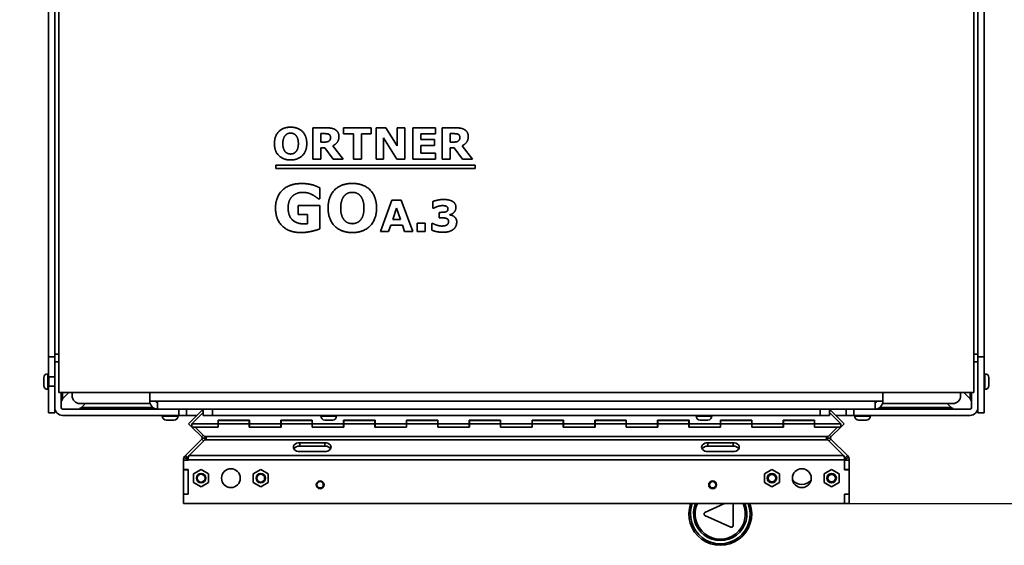
# Model space of a CAD drawing. Units: millimetres. Extents: x 400 to 5840, y 100 to 4100.
# Drawn here: x 954 to 1582, y 1304 to 1639 of the extents above; entities that cross this region are included whole.
import ezdxf

# ---------------------------------------------------------------- set-up
doc = ezdxf.new("R2010")
doc.units = ezdxf.units.MM
doc.header["$LTSCALE"] = 20
for name, color, linetype, lineweight in [('Bemaßungen(DIN)', 7, 'Continuous', 25), ('Sichtbare Kanten(DIN)', 7, 'Continuous', 35), ('Sichtbare tangentiale Kanten(DIN)', 7, 'Continuous', 35)]:
    doc.layers.add(name, color=color, linetype=linetype, lineweight=lineweight)
doc.styles.add('Aktuell-BSI', font='arial.ttf')
doc.dimstyles.new('STANDARD-DIN-Ortner', dxfattribs={"dimscale": 20, "dimtxt": 2.5, "dimasz": 2.5, "dimexe": 3.175, "dimexo": 0, "dimgap": 0.8, "dimtad": 1, "dimdec": 1, "dimrnd": 1e-08, "dimtxsty": 'Aktuell-BSI', "dimcen": 0.09, "dimdle": 10, "dimclrd": 7, "dimclre": 7, "dimclrt": 7, "dimadec": 0, "dimazin": 2, "dimtfac": 4, "dimtmove": 0, "dimatfit": 3, "dimfxl": 1, "dimtolj": 1, "dimtzin": 0, "dimlwd": 25, "dimlwe": 25, "dimarcsym": 0})

# ---------------------------------------------------------------- blocks, each defined once
blk = doc.blocks.new('*D9')
at = {"layer": 'Bemaßungen(DIN)', "color": 7, "linetype": 'Continuous', "lineweight": 25, "transparency": 16777216}
for p, q in [((1562.33, 2019.69), (1935.28, 2019.69)), ((1871.78, 1969.69), (1871.78, 1380.94)), ((1479.83, 1330.94), (1935.28, 1330.94))]:
    blk.add_line(p, q, dxfattribs=at)
at = {"layer": 'Bemaßungen(DIN)', "color": 7, "linetype": 'Continuous', "transparency": 16777216}
for points in [[(1863.45, 1969.69), (1880.12, 1969.69), (1871.78, 2019.69)], [(1863.45, 1380.94), (1880.12, 1380.94), (1871.78, 1330.94)]]:
    blk.add_solid(points, dxfattribs=at)
at = {"layer": 'Defpoints', "color": 0, "linetype": 'Continuous', "transparency": 16777216}
for p in [(1562.33, 2019.69), (1479.83, 1330.94), (1871.78, 1330.94)]:
    blk.add_point(p, dxfattribs=at)
at = {"layer": 'Bemaßungen(DIN)', "color": 7, "linetype": 'Continuous', "lineweight": 25, "transparency": 16777216, "insert": (1804.73, 1619.89), "char_height": 50, "attachment_point": 1, "rotation": 90, "style": 'Aktuell-BSI'}
blk.add_mtext('\\A1;689', dxfattribs=at)
blk = doc.blocks.new('*D11')
at = {"layer": 'Bemaßungen(DIN)', "color": 7, "linetype": 'Continuous', "lineweight": 25, "transparency": 16777216}
for p, q in [((1293.07, 1881.19), (1336.37, 1906.19)), ((1249.77, 1856.19), (1093.89, 1766.19)), ((782.81, 1586.59), (1050.58, 1741.19))]:
    blk.add_line(p, q, dxfattribs=at)
at = {"layer": 'Bemaßungen(DIN)', "color": 7, "linetype": 'Continuous', "transparency": 16777216}
for points in [[(1288.9, 1888.41), (1297.24, 1873.97), (1249.77, 1856.19)], [(1046.42, 1748.41), (1054.75, 1733.97), (1093.89, 1766.19)]]:
    blk.add_solid(points, dxfattribs=at)
at = {"layer": 'Defpoints', "color": 0, "linetype": 'Continuous', "transparency": 16777216}
for p in [(1249.77, 1856.19), (1093.89, 1766.19)]:
    blk.add_point(p, dxfattribs=at)
at = {"layer": 'Bemaßungen(DIN)', "color": 7, "linetype": 'Continuous', "lineweight": 25, "transparency": 16777216, "insert": (761.74, 1655.08), "char_height": 50, "attachment_point": 1, "rotation": 30, "style": 'Aktuell-BSI'}
blk.add_mtext('\\A1;∅180', dxfattribs=at)

msp = doc.modelspace()

# ---------------------------------------------------------------- linework, layer by layer
at = {"layer": 'Sichtbare Kanten(DIN)'}
for p, q in [((979.33, 1401.69), (979.33, 2019.69)), ((1562.33, 2019.69), (1562.33, 1401.69)), ((972.83, 1424.51), (972.83, 1716.82)), ((976.83, 1426.19), (976.83, 1716.82)), ((1564.83, 1426.19), (1564.83, 1716.82)), ((1568.83, 1424.51), (1568.83, 1716.82)), ((1141.27, 1570.31), (1149.92, 1570.31)), ((1141.27, 1550.31), (1141.27, 1570.31)), ((1160.78, 1570.31), (1178.44, 1570.31)), ((1160.78, 1566.44), (1160.78, 1570.31)), ((1178.44, 1570.31), (1178.44, 1566.44)), ((1181.54, 1550.31), (1181.54, 1570.31)), ((1181.54, 1570.31), (1187.72, 1570.31)), ((1187.72, 1570.31), (1195.01, 1558.84)), ((1195.01, 1558.84), (1195.01, 1570.31)), ((1195.01, 1570.31), (1199.75, 1570.31)), ((1199.75, 1570.31), (1199.75, 1550.31)), ((1204.84, 1550.31), (1204.84, 1570.31)), ((1204.84, 1570.31), (1219.31, 1570.31)), ((1219.31, 1570.31), (1219.31, 1566.44)), ((1223.63, 1550.31), (1223.63, 1570.31)), ((1223.63, 1570.31), (1232.29, 1570.31)), ((1148.25, 1566.63), (1146.39, 1566.63)), ((1146.39, 1566.63), (1146.39, 1561.24)), ((1167.03, 1566.44), (1160.78, 1566.44)), ((1167.03, 1550.31), (1167.03, 1566.44)), ((1178.44, 1566.44), (1172.19, 1566.44)), ((1172.19, 1566.44), (1172.19, 1550.31)), ((1194.77, 1550.31), (1186.28, 1564.04)), ((1186.28, 1564.04), (1186.28, 1550.31)), ((1219.31, 1566.44), (1209.97, 1566.44)), ((1209.97, 1566.44), (1209.97, 1562.99)), ((1209.97, 1562.99), (1218.64, 1562.99)), ((1218.64, 1562.99), (1218.64, 1559.12)), ((1228.76, 1566.63), (1228.76, 1561.24)), ((1230.62, 1566.63), (1228.76, 1566.63)), ((1146.39, 1561.24), (1147.98, 1561.24)), ((1146.39, 1557.64), (1146.39, 1550.31)), ((1148.79, 1557.64), (1146.39, 1557.64)), ((1154.25, 1550.31), (1148.79, 1557.64)), ((1153.85, 1558.88), (1160.53, 1550.31)), ((1218.64, 1559.12), (1209.97, 1559.12)), ((1209.97, 1559.12), (1209.97, 1554.18)), ((1228.76, 1561.24), (1230.34, 1561.24)), ((1231.16, 1557.64), (1228.76, 1557.64)), ((1228.76, 1557.64), (1228.76, 1550.31)), ((1236.61, 1550.31), (1231.16, 1557.64)), ((1236.22, 1558.88), (1242.9, 1550.31)), ((1146.39, 1550.31), (1141.27, 1550.31)), ((1160.53, 1550.31), (1154.25, 1550.31)), ((1172.19, 1550.31), (1167.03, 1550.31)), ((1186.28, 1550.31), (1181.54, 1550.31)), ((1199.75, 1550.31), (1194.77, 1550.31)), ((1219.31, 1550.31), (1204.84, 1550.31)), ((1209.97, 1554.18), (1219.31, 1554.18)), ((1219.31, 1554.18), (1219.31, 1550.31)), ((1228.76, 1550.31), (1223.63, 1550.31)), ((1242.9, 1550.31), (1236.61, 1550.31)), ((1117.65, 1544.49), (1117.65, 1546.49)), ((1117.65, 1546.49), (1244.63, 1546.49)), ((1244.63, 1544.49), (1117.65, 1544.49)), ((1244.63, 1546.49), (1244.63, 1544.49)), ((1145.58, 1532.18), (1145.58, 1525.15)), ((1145.58, 1525.15), (1144.73, 1525.15)), ((1184.21, 1504.26), (1191.59, 1524.26)), ((1191.59, 1524.26), (1197.54, 1524.26)), ((1197.54, 1524.26), (1204.92, 1504.26)), ((1131.87, 1520.77), (1145.71, 1520.77)), ((1131.87, 1515.11), (1131.87, 1520.77)), ((1145.71, 1520.77), (1145.71, 1505.95)), ((1194.5, 1519.12), (1192.05, 1511.97)), ((1196.96, 1511.97), (1194.5, 1519.12)), ((1217.63, 1519.08), (1217.63, 1523.43)), ((1218.12, 1519.08), (1217.63, 1519.08)), ((1137.85, 1515.11), (1131.87, 1515.11)), ((1137.85, 1509.21), (1137.85, 1515.11)), ((1192.05, 1511.97), (1196.96, 1511.97)), ((1221.73, 1516.5), (1222.87, 1516.5)), ((1221.73, 1512.93), (1221.73, 1516.5)), ((1222.84, 1512.93), (1221.73, 1512.93)), ((1228.56, 1515.02), (1228.56, 1514.82)), ((1190.81, 1508.29), (1189.42, 1504.26)), ((1198.21, 1508.29), (1190.81, 1508.29)), ((1199.59, 1504.26), (1198.21, 1508.29)), ((1207.71, 1509.53), (1212.74, 1509.53)), ((1207.71, 1504.26), (1207.71, 1509.53)), ((1212.74, 1509.53), (1212.74, 1504.26)), ((1217.06, 1509.48), (1217.58, 1509.48)), ((1217.06, 1505.09), (1217.06, 1509.48)), ((1189.42, 1504.26), (1184.21, 1504.26)), ((1204.92, 1504.26), (1199.59, 1504.26)), ((1212.74, 1504.26), (1207.71, 1504.26)), ((972.83, 1424.51), (972.83, 1413.69)), ((976.83, 1426.19), (979.33, 1426.19)), ((976.83, 1426.19), (976.83, 1421.19)), ((1562.33, 1426.19), (1564.83, 1426.19)), ((1564.83, 1421.19), (1564.83, 1426.19)), ((1568.83, 1424.51), (1568.83, 1388.69)), ((976.83, 1392.19), (976.83, 1421.19)), ((1564.83, 1392.19), (1564.83, 1421.19)), ((969.83, 1411.19), (969.83, 1406.19)), ((972.83, 1413.69), (972.33, 1413.69)), ((972.83, 1403.69), (972.83, 1413.69)), ((973.08, 1411.69), (976.83, 1411.69)), ((1568.83, 1413.69), (1569.33, 1413.69)), ((1571.83, 1406.19), (1571.83, 1411.19)), ((973.08, 1405.69), (976.83, 1405.69)), ((972.83, 1403.69), (972.33, 1403.69)), ((972.83, 1403.69), (972.83, 1388.69)), ((1562.33, 1401.69), (979.33, 1401.69)), ((980.83, 1392.19), (980.83, 1401.69)), ((981.83, 1397.69), (985.83, 1401.69)), ((987.83, 1401.69), (987.83, 1399.69)), ((1037.33, 1401.69), (1037.33, 1396.19)), ((1504.33, 1396.19), (1504.33, 1401.69)), ((1553.83, 1399.69), (1553.83, 1401.69)), ((1555.83, 1401.69), (1559.83, 1397.69)), ((1560.83, 1392.19), (1560.83, 1401.69)), ((1568.83, 1403.69), (1569.33, 1403.69)), ((981.12, 1396.39), (980.83, 1396.39)), ((992.83, 1394.69), (1037.56, 1394.69)), ((996.33, 1394.69), (993.83, 1392.19)), ((1037.33, 1396.19), (1042.33, 1396.19)), ((1042.33, 1396.19), (1042.33, 1391.19)), ((1499.33, 1396.19), (1499.33, 1391.19)), ((1499.33, 1396.19), (1504.33, 1396.19)), ((1504.1, 1394.69), (1548.83, 1394.69)), ((1547.83, 1392.19), (1545.33, 1394.69)), ((1560.53, 1396.39), (1560.83, 1396.39)), ((976.83, 1388.69), (972.83, 1388.69)), ((976.83, 1392.19), (976.83, 1388.69)), ((1055.83, 1391.19), (981.83, 1391.19)), ((1055.83, 1387.19), (981.83, 1387.19)), ((992.53, 1391.48), (992.53, 1391.19)), ((992.53, 1387.19), (994.53, 1387.19)), ((992.53, 1387.19), (992.53, 1387.19)), ((1045.33, 1387.19), (994.53, 1387.19)), ((1045.33, 1387.19), (1045.33, 1386.69)), ((1055.33, 1387.19), (1055.33, 1386.69)), ((1067.39, 1387.19), (1055.33, 1387.19)), ((1055.83, 1391.19), (1060.83, 1391.19)), ((1055.83, 1387.19), (1060.83, 1387.19)), ((1060.83, 1391.19), (1060.83, 1387.19)), ((1071.33, 1391.19), (1060.83, 1391.19)), ((1071.33, 1391.19), (1060.83, 1391.19)), ((1062.04, 1381.84), (1070.51, 1390.31)), ((1071.33, 1388.99), (1064.14, 1381.84)), ((1071.33, 1389.5), (1070.51, 1390.31)), ((1071.33, 1391.19), (1071.33, 1387.19)), ((1077.33, 1391.19), (1071.33, 1391.19)), ((1077.33, 1387.19), (1071.33, 1387.19)), ((1077.33, 1391.19), (1464.33, 1391.19)), ((1077.33, 1387.19), (1464.33, 1387.19)), ((1146.33, 1387.19), (1146.33, 1386.69)), ((1156.33, 1387.19), (1156.33, 1386.69)), ((1385.33, 1387.19), (1385.33, 1386.69)), ((1395.33, 1387.19), (1395.33, 1386.69)), ((1470.33, 1391.19), (1464.33, 1391.19)), ((1470.33, 1387.19), (1464.33, 1387.19)), ((1470.33, 1391.19), (1470.33, 1387.19)), ((1480.83, 1391.19), (1470.33, 1391.19)), ((1480.83, 1391.19), (1470.33, 1391.19)), ((1470.33, 1389.5), (1471.14, 1390.31)), ((1477.52, 1381.84), (1470.33, 1388.99)), ((1471.14, 1390.31), (1479.61, 1381.84)), ((1486.33, 1387.19), (1474.26, 1387.19)), ((1480.83, 1387.19), (1480.83, 1391.19)), ((1480.83, 1391.19), (1485.83, 1391.19)), ((1480.83, 1387.19), (1485.83, 1387.19)), ((1485.83, 1391.19), (1559.83, 1391.19)), ((1485.83, 1387.19), (1559.83, 1387.19)), ((1486.33, 1387.19), (1486.33, 1386.69)), ((1496.33, 1387.19), (1496.33, 1386.69)), ((1547.13, 1387.19), (1496.33, 1387.19)), ((1547.13, 1387.19), (1549.13, 1387.19)), ((1549.13, 1391.48), (1549.13, 1391.19)), ((1549.13, 1387.19), (1549.13, 1387.19)), ((1564.83, 1392.19), (1564.83, 1388.69)), ((1568.83, 1388.69), (1564.83, 1388.69)), ((1047.83, 1384.19), (1052.83, 1384.19)), ((1062.01, 1381.87), (1064.13, 1383.99)), ((1064.14, 1379.74), (1062.01, 1381.87)), ((1064.16, 1379.72), (1062.04, 1381.84)), ((1064.16, 1383.96), (1064.13, 1383.99)), ((1064.14, 1381.84), (1080.83, 1381.84)), ((1064.14, 1379.72), (1064.14, 1381.84)), ((1080.83, 1384.03), (1080.83, 1381.84)), ((1100.83, 1384.03), (1080.83, 1384.03)), ((1080.83, 1381.91), (1080.93, 1381.91)), ((1080.83, 1381.84), (1080.83, 1379.72)), ((1080.93, 1381.8), (1080.83, 1381.8)), ((1080.93, 1383.99), (1100.73, 1383.99)), ((1080.93, 1381.87), (1080.93, 1383.99)), ((1080.93, 1381.87), (1100.73, 1381.87)), ((1080.93, 1381.87), (1080.93, 1379.67)), ((1100.73, 1381.87), (1100.73, 1383.99)), ((1100.73, 1381.91), (1100.83, 1381.91)), ((1100.73, 1379.67), (1100.73, 1381.87)), ((1100.83, 1381.8), (1100.73, 1381.8)), ((1100.83, 1381.84), (1100.83, 1384.03)), ((1100.83, 1381.84), (1120.83, 1381.84)), ((1100.83, 1381.84), (1100.83, 1379.72)), ((1120.83, 1384.03), (1120.83, 1381.84)), ((1140.83, 1384.03), (1120.83, 1384.03)), ((1120.83, 1381.91), (1120.93, 1381.91)), ((1120.83, 1381.84), (1120.83, 1379.72)), ((1120.93, 1381.8), (1120.83, 1381.8)), ((1120.93, 1383.99), (1140.73, 1383.99)), ((1120.93, 1381.87), (1120.93, 1383.99)), ((1120.93, 1381.87), (1140.73, 1381.87)), ((1120.93, 1381.87), (1120.93, 1379.67)), ((1140.73, 1381.87), (1140.73, 1383.99)), ((1140.73, 1381.91), (1140.83, 1381.91)), ((1140.73, 1379.67), (1140.73, 1381.87)), ((1140.83, 1381.8), (1140.73, 1381.8)), ((1140.83, 1381.84), (1140.83, 1384.03)), ((1140.83, 1381.84), (1160.83, 1381.84)), ((1140.83, 1381.84), (1140.83, 1379.72)), ((1148.83, 1384.19), (1153.83, 1384.19)), ((1160.83, 1384.03), (1160.83, 1381.84)), ((1180.83, 1384.03), (1160.83, 1384.03)), ((1160.83, 1381.91), (1160.93, 1381.91)), ((1160.83, 1381.84), (1160.83, 1379.72)), ((1160.93, 1381.8), (1160.83, 1381.8)), ((1160.93, 1383.99), (1180.73, 1383.99)), ((1160.93, 1381.87), (1160.93, 1383.99)), ((1160.93, 1381.87), (1180.73, 1381.87)), ((1160.93, 1381.87), (1160.93, 1379.67)), ((1180.73, 1381.87), (1180.73, 1383.99)), ((1180.73, 1381.91), (1180.83, 1381.91)), ((1180.73, 1379.67), (1180.73, 1381.87)), ((1180.83, 1381.8), (1180.73, 1381.8)), ((1180.83, 1381.84), (1180.83, 1384.03)), ((1180.83, 1381.84), (1200.83, 1381.84)), ((1180.83, 1381.84), (1180.83, 1379.72)), ((1200.83, 1384.03), (1200.83, 1381.84)), ((1220.83, 1384.03), (1200.83, 1384.03)), ((1200.83, 1381.91), (1200.93, 1381.91)), ((1200.83, 1381.84), (1200.83, 1379.72)), ((1200.93, 1381.8), (1200.83, 1381.8)), ((1200.93, 1383.99), (1220.73, 1383.99)), ((1200.93, 1381.87), (1200.93, 1383.99)), ((1200.93, 1381.87), (1220.73, 1381.87)), ((1200.93, 1381.87), (1200.93, 1379.67)), ((1220.73, 1381.87), (1220.73, 1383.99)), ((1220.73, 1381.91), (1220.83, 1381.91)), ((1220.73, 1379.67), (1220.73, 1381.87)), ((1220.83, 1381.8), (1220.73, 1381.8)), ((1220.83, 1381.84), (1220.83, 1384.03)), ((1220.83, 1381.84), (1240.83, 1381.84)), ((1220.83, 1381.84), (1220.83, 1379.72)), ((1240.83, 1384.03), (1240.83, 1381.84)), ((1260.83, 1384.03), (1240.83, 1384.03)), ((1240.83, 1381.91), (1240.93, 1381.91)), ((1240.83, 1381.84), (1240.83, 1379.72)), ((1240.93, 1381.8), (1240.83, 1381.8)), ((1240.93, 1383.99), (1260.73, 1383.99)), ((1240.93, 1381.87), (1240.93, 1383.99)), ((1240.93, 1381.87), (1260.73, 1381.87)), ((1240.93, 1381.87), (1240.93, 1379.67)), ((1260.73, 1381.87), (1260.73, 1383.99)), ((1260.73, 1381.91), (1260.83, 1381.91)), ((1260.73, 1379.67), (1260.73, 1381.87)), ((1260.83, 1381.8), (1260.73, 1381.8)), ((1260.83, 1381.84), (1260.83, 1384.03)), ((1260.83, 1381.84), (1280.83, 1381.84)), ((1260.83, 1381.84), (1260.83, 1379.72)), ((1280.83, 1384.03), (1280.83, 1381.84)), ((1300.83, 1384.03), (1280.83, 1384.03)), ((1280.83, 1381.91), (1280.93, 1381.91)), ((1280.83, 1381.84), (1280.83, 1379.72)), ((1280.93, 1381.8), (1280.83, 1381.8)), ((1280.93, 1383.99), (1300.73, 1383.99)), ((1280.93, 1381.87), (1280.93, 1383.99)), ((1280.93, 1381.87), (1300.73, 1381.87)), ((1280.93, 1381.87), (1280.93, 1379.67)), ((1300.73, 1381.87), (1300.73, 1383.99)), ((1300.73, 1381.91), (1300.83, 1381.91)), ((1300.73, 1379.67), (1300.73, 1381.87)), ((1300.83, 1381.8), (1300.73, 1381.8)), ((1300.83, 1381.84), (1300.83, 1384.03)), ((1300.83, 1381.84), (1320.83, 1381.84)), ((1300.83, 1381.84), (1300.83, 1379.72)), ((1320.83, 1384.03), (1320.83, 1381.84)), ((1340.83, 1384.03), (1320.83, 1384.03)), ((1320.83, 1381.91), (1320.93, 1381.91)), ((1320.83, 1381.84), (1320.83, 1379.72)), ((1320.93, 1381.8), (1320.83, 1381.8)), ((1320.93, 1381.87), (1320.93, 1383.99)), ((1320.93, 1383.99), (1340.73, 1383.99)), ((1320.93, 1381.87), (1320.93, 1379.67)), ((1320.93, 1381.87), (1340.73, 1381.87)), ((1340.73, 1381.87), (1340.73, 1383.99)), ((1340.73, 1381.91), (1340.83, 1381.91)), ((1340.73, 1379.67), (1340.73, 1381.87)), ((1340.83, 1381.8), (1340.73, 1381.8)), ((1340.83, 1381.84), (1340.83, 1384.03)), ((1340.83, 1381.84), (1360.83, 1381.84)), ((1340.83, 1381.84), (1340.83, 1379.72)), ((1360.83, 1384.03), (1360.83, 1381.84)), ((1380.83, 1384.03), (1360.83, 1384.03)), ((1360.83, 1381.91), (1360.93, 1381.91)), ((1360.83, 1381.84), (1360.83, 1379.72)), ((1360.93, 1381.8), (1360.83, 1381.8)), ((1360.93, 1383.99), (1380.73, 1383.99)), ((1360.93, 1381.87), (1360.93, 1383.99)), ((1360.93, 1381.87), (1380.73, 1381.87)), ((1360.93, 1381.87), (1360.93, 1379.67)), ((1380.73, 1381.87), (1380.73, 1383.99)), ((1380.73, 1381.91), (1380.83, 1381.91)), ((1380.73, 1379.67), (1380.73, 1381.87)), ((1380.83, 1381.8), (1380.73, 1381.8)), ((1380.83, 1381.84), (1380.83, 1384.03)), ((1380.83, 1381.84), (1400.83, 1381.84)), ((1380.83, 1381.84), (1380.83, 1379.72)), ((1387.83, 1384.19), (1392.83, 1384.19)), ((1400.83, 1384.03), (1400.83, 1381.84)), ((1420.83, 1384.03), (1400.83, 1384.03)), ((1400.83, 1381.91), (1400.93, 1381.91)), ((1400.83, 1381.84), (1400.83, 1379.72)), ((1400.93, 1381.8), (1400.83, 1381.8)), ((1400.93, 1383.99), (1420.73, 1383.99)), ((1400.93, 1381.87), (1400.93, 1383.99)), ((1400.93, 1381.87), (1420.73, 1381.87)), ((1400.93, 1381.87), (1400.93, 1379.67)), ((1420.73, 1381.87), (1420.73, 1383.99)), ((1420.73, 1381.91), (1420.83, 1381.91)), ((1420.73, 1379.67), (1420.73, 1381.87)), ((1420.83, 1381.8), (1420.73, 1381.8)), ((1420.83, 1381.84), (1420.83, 1384.03)), ((1420.83, 1381.84), (1440.83, 1381.84)), ((1420.83, 1381.84), (1420.83, 1379.72)), ((1440.83, 1384.03), (1440.83, 1381.84)), ((1460.83, 1384.03), (1440.83, 1384.03)), ((1440.83, 1381.91), (1440.93, 1381.91)), ((1440.83, 1381.84), (1440.83, 1379.72)), ((1440.93, 1381.8), (1440.83, 1381.8)), ((1440.93, 1383.99), (1460.73, 1383.99)), ((1440.93, 1381.87), (1440.93, 1383.99)), ((1440.93, 1381.87), (1460.73, 1381.87)), ((1440.93, 1381.87), (1440.93, 1379.67)), ((1460.73, 1381.87), (1460.73, 1383.99)), ((1460.73, 1381.91), (1460.83, 1381.91)), ((1460.73, 1379.67), (1460.73, 1381.87)), ((1460.83, 1381.8), (1460.73, 1381.8)), ((1460.83, 1381.84), (1460.83, 1384.03)), ((1460.83, 1381.84), (1477.52, 1381.84)), ((1460.83, 1381.84), (1460.83, 1379.72)), ((1477.52, 1383.99), (1477.49, 1383.96)), ((1477.49, 1379.72), (1479.61, 1381.84)), ((1479.64, 1381.87), (1477.52, 1383.99)), ((1479.64, 1381.87), (1477.52, 1379.74)), ((1477.52, 1379.72), (1477.52, 1381.84)), ((1488.83, 1384.19), (1493.83, 1384.19)), ((1064.14, 1379.72), (1080.83, 1379.72)), ((1064.16, 1379.72), (1064.18, 1379.73)), ((1064.2, 1379.67), (1064.16, 1379.72)), ((1064.25, 1379.72), (1064.2, 1379.67)), ((1064.2, 1379.67), (1070.43, 1373.45)), ((1066.24, 1379.67), (1066.24, 1379.72)), ((1080.93, 1379.67), (1066.24, 1379.67)), ((1072.27, 1373.81), (1066.24, 1379.67)), ((1070.43, 1373.45), (1070.89, 1373.92)), ((1070.89, 1373.92), (1071.52, 1374.54)), ((1120.93, 1379.67), (1100.73, 1379.67)), ((1100.83, 1379.72), (1120.83, 1379.72)), ((1160.93, 1379.67), (1140.73, 1379.67)), ((1140.83, 1379.72), (1160.83, 1379.72)), ((1200.93, 1379.67), (1180.73, 1379.67)), ((1180.83, 1379.72), (1200.83, 1379.72)), ((1240.93, 1379.67), (1220.73, 1379.67)), ((1220.83, 1379.72), (1240.83, 1379.72)), ((1280.93, 1379.67), (1260.73, 1379.67)), ((1260.83, 1379.72), (1280.83, 1379.72)), ((1320.93, 1379.67), (1300.73, 1379.67)), ((1300.83, 1379.72), (1320.83, 1379.72)), ((1360.93, 1379.67), (1340.73, 1379.67)), ((1340.83, 1379.72), (1360.83, 1379.72)), ((1400.93, 1379.67), (1380.73, 1379.67)), ((1380.83, 1379.72), (1400.83, 1379.72)), ((1440.93, 1379.67), (1420.73, 1379.67)), ((1420.83, 1379.72), (1440.83, 1379.72)), ((1475.41, 1379.67), (1460.73, 1379.67)), ((1460.83, 1379.72), (1477.52, 1379.72)), ((1475.41, 1379.67), (1469.38, 1373.81)), ((1470.77, 1373.92), (1470.14, 1374.54)), ((1471.23, 1373.45), (1470.77, 1373.92)), ((1471.23, 1373.45), (1477.45, 1379.67)), ((1475.41, 1379.72), (1475.41, 1379.67)), ((1477.45, 1379.67), (1477.41, 1379.72)), ((1477.5, 1379.72), (1477.45, 1379.67)), ((1477.48, 1379.73), (1477.49, 1379.72)), ((1060, 1361.61), (1070.43, 1372.04)), ((1072.32, 1371.68), (1062.35, 1361.61)), ((1070.43, 1372.04), (1070.89, 1371.57)), ((1070.72, 1372.75), (1073.64, 1372.75)), ((1070.89, 1371.57), (1071.56, 1370.91)), ((1148.83, 1369.74), (1132.83, 1369.74)), ((1148.83, 1367.62), (1132.83, 1367.62)), ((1408.83, 1369.74), (1392.83, 1369.74)), ((1408.83, 1367.62), (1392.83, 1367.62)), ((1470.94, 1372.75), (1468.01, 1372.75)), ((1479.31, 1361.61), (1469.33, 1371.68)), ((1470.77, 1371.57), (1470.1, 1370.91)), ((1471.23, 1372.04), (1470.77, 1371.57)), ((1471.23, 1372.04), (1481.66, 1361.61)), ((1061.66, 1359.95), (1060, 1361.61)), ((1132.83, 1364.09), (1148.83, 1364.09)), ((1392.83, 1364.09), (1408.83, 1364.09)), ((1480, 1359.95), (1481.66, 1361.61)), ((1058.83, 1358.78), (1058.83, 1358.68)), ((1058.83, 1352.68), (1058.83, 1358.68)), ((1061.83, 1358.68), (1058.83, 1358.68)), ((1061.83, 1359.2), (1059.13, 1360.31)), ((1061.83, 1359.78), (1061.66, 1359.95)), ((1061.83, 1360.31), (1061.83, 1358.78)), ((1061.83, 1358.78), (1061.83, 1358.68)), ((1479.83, 1358.78), (1479.83, 1360.31)), ((1479.83, 1359.2), (1482.52, 1360.31)), ((1479.83, 1359.78), (1480, 1359.95)), ((1479.83, 1358.78), (1479.83, 1352.58)), ((1479.83, 1358.68), (1482.83, 1358.68)), ((1479.83, 1352.68), (1479.83, 1358.68)), ((1482.83, 1358.78), (1482.83, 1358.68)), ((1482.83, 1352.68), (1482.83, 1358.68)), ((1061.83, 1352.68), (1058.83, 1352.68)), ((1058.83, 1352.68), (1058.83, 1352.58)), ((1058.83, 1352.58), (1058.83, 1337.04)), ((1061.83, 1352.58), (1058.83, 1352.58)), ((1061.83, 1336.94), (1061.83, 1352.68)), ((1061.83, 1352.58), (1061.83, 1337.04)), ((1070.01, 1352.65), (1065.26, 1349.91)), ((1065.26, 1349.91), (1065.26, 1344.43)), ((1074.76, 1349.91), (1070.01, 1352.65)), ((1074.76, 1344.43), (1074.76, 1349.91)), ((1108.01, 1352.65), (1103.26, 1349.91)), ((1103.26, 1349.91), (1103.26, 1344.43)), ((1112.76, 1349.91), (1108.01, 1352.65)), ((1112.76, 1344.43), (1112.76, 1349.91)), ((1433.65, 1352.65), (1428.9, 1349.91)), ((1428.9, 1349.91), (1428.9, 1344.43)), ((1438.4, 1349.91), (1433.65, 1352.65)), ((1438.4, 1344.43), (1438.4, 1349.91)), ((1471.65, 1352.65), (1466.9, 1349.91)), ((1466.9, 1349.91), (1466.9, 1344.43)), ((1476.4, 1349.91), (1471.65, 1352.65)), ((1476.4, 1344.43), (1476.4, 1349.91)), ((1479.83, 1352.68), (1482.83, 1352.68)), ((1479.83, 1352.58), (1482.83, 1352.58)), ((1482.83, 1352.58), (1482.83, 1352.68)), ((1482.83, 1352.58), (1482.83, 1337.04)), ((1065.26, 1344.43), (1070.01, 1341.68)), ((1070.01, 1341.68), (1074.76, 1344.43)), ((1103.26, 1344.43), (1108.01, 1341.68)), ((1108.01, 1341.68), (1112.76, 1344.43)), ((1428.9, 1344.43), (1433.65, 1341.68)), ((1433.65, 1341.68), (1438.4, 1344.43)), ((1466.9, 1344.43), (1471.65, 1341.68)), ((1471.65, 1341.68), (1476.4, 1344.43)), ((1058.83, 1337.04), (1058.83, 1336.94)), ((1061.83, 1337.04), (1058.83, 1337.04)), ((1058.83, 1336.94), (1061.83, 1336.94)), ((1058.83, 1330.94), (1058.83, 1336.94)), ((1479.83, 1337.04), (1479.83, 1330.94)), ((1482.83, 1337.04), (1479.83, 1337.04)), ((1479.83, 1330.94), (1479.83, 1336.94)), ((1479.83, 1336.94), (1482.83, 1336.94)), ((1482.83, 1336.94), (1482.83, 1337.04)), ((1482.83, 1330.94), (1482.83, 1336.94)), ((1479.83, 1330.94), (1058.83, 1330.94)), ((1403.46, 1330.94), (1390.95, 1325.31)), ((1408.92, 1316.94), (1408.92, 1330.94)), ((1479.83, 1330.94), (1482.83, 1330.94)), ((1390.95, 1323.48), (1407.51, 1316.03))]:
    msp.add_line(p, q, dxfattribs=at)
for centre, radius in [((1070.01, 1347.17), 3), ((1070.01, 1347.17), 2.5), ((1089.01, 1347.17), 6), ((1108.01, 1347.17), 3), ((1108.01, 1347.17), 2.5), ((1433.65, 1347.17), 3), ((1433.65, 1347.17), 2.39), ((1452.65, 1347.17), 6), ((1471.65, 1347.17), 3), ((1471.65, 1347.17), 2.39), ((1145.83, 1342.94), 2.5), ((1145.83, 1342.94), 2.01), ((1395.83, 1342.94), 2.5), ((1395.83, 1342.94), 2.01)]:
    msp.add_circle(centre, radius, dxfattribs=at)
for centre, radius, start, end in [((972.33, 1411.19), 2.5, 90, 180), ((973.08, 1411.94), 0.25, 180, 270), ((1569.33, 1411.19), 2.5, 0, 90), ((972.33, 1406.19), 2.5, 180, 270), ((973.08, 1405.44), 0.25, 90, 180), ((1569.33, 1406.19), 2.5, 270, 0), ((992.83, 1399.69), 5, 180, 270), ((1548.83, 1399.69), 5, 270, 0), ((1042.33, 1396.19), 5, 180, 270), ((1042.33, 1396.19), 1, 180, 270), ((1499.33, 1396.19), 1, 270, 0), ((1499.33, 1396.19), 5, 270, 0), ((981.83, 1392.19), 5, 180, 270), ((981.83, 1392.19), 1, 180, 270), ((1047.83, 1386.69), 2.5, 180, 270), ((1052.83, 1386.69), 2.5, 270, 0), ((1148.83, 1386.69), 2.5, 180, 270), ((1153.83, 1386.69), 2.5, 270, 0), ((1387.83, 1386.69), 2.5, 180, 270), ((1392.83, 1386.69), 2.5, 270, 0), ((1488.83, 1386.69), 2.5, 180, 270), ((1493.83, 1386.69), 2.5, 270, 0), ((1559.83, 1392.19), 5, 270, 0), ((1559.83, 1392.19), 1, 270, 0), ((1062.83, 1358.78), 4, 157.5, 180), ((1478.83, 1358.78), 4, 0, 22.5), ((1452.65, 1350.17), 7.13, 213.73598, 326.18763), ((1400.72, 1324.4), 20, 160.90444, 19.09556), ((1400.72, 1324.4), 16, 155.86231, 24.13769), ((1391.36, 1324.4), 1, 114.22775, 245.77225), ((1407.92, 1316.94), 1, 245.77225, 0)]:
    msp.add_arc(centre, radius, start, end, dxfattribs=at)
for centre, major_axis, start_param, end_param in [((1132.83, 1366.91), (-4, 0), 4.712389, 7.853982), ((1132.83, 1364.79), (-4, 0), 4.712389, 5.898789), ((1148.83, 1366.91), (4, 0), 4.712389, 7.853982), ((1148.83, 1364.79), (4, 0), 0.384397, 1.570796), ((1392.83, 1366.91), (-4, 0), 4.712389, 7.853982), ((1392.83, 1364.79), (-4, 0), 4.712389, 5.898789), ((1408.83, 1366.91), (4, 0), 4.712389, 7.853982), ((1408.83, 1364.79), (4, 0), 0.384397, 1.570796)]:
    msp.add_ellipse(centre, major_axis=major_axis, ratio=0.707107, start_param=start_param, end_param=end_param, dxfattribs=at)
for points, degree in [([(1116.73, 1560.3), (1116.73, 1565.13), (1122.2, 1570.73), (1127.03, 1570.73)], 2), ([(1127.03, 1570.73), (1131.83, 1570.73), (1137.33, 1565.13), (1137.33, 1560.3)], 2), ([(1149.92, 1570.31), (1151.7, 1570.31), (1154.25, 1569.9), (1155.36, 1569.23)], 2), ([(1155.36, 1569.23), (1156.5, 1568.56), (1157.82, 1566.42), (1157.82, 1564.8)], 2), ([(1232.29, 1570.31), (1234.07, 1570.31), (1236.61, 1569.9), (1237.72, 1569.23)], 2), ([(1237.72, 1569.23), (1238.87, 1568.56), (1240.19, 1566.42), (1240.19, 1564.8)], 2), ([(1123.6, 1565.46), (1122.93, 1564.71), (1122.08, 1562.04), (1122.08, 1560.3)], 2), ([(1127.03, 1566.96), (1126.05, 1566.96), (1124.32, 1566.26), (1123.6, 1565.46)], 2), ([(1130.47, 1565.42), (1129.79, 1566.24), (1128.01, 1566.96), (1127.03, 1566.96)], 2), ([(1131.98, 1560.31), (1131.98, 1562.11), (1131.14, 1564.64), (1130.47, 1565.42)], 2), ([(1147.98, 1561.24), (1149.22, 1561.24), (1150.88, 1561.49), (1151.45, 1561.91)], 2), ([(1151.11, 1566.32), (1150.59, 1566.53), (1149.18, 1566.63), (1148.25, 1566.63)], 2), ([(1152.48, 1564.18), (1152.48, 1564.93), (1151.86, 1566.01), (1151.11, 1566.32)], 2), ([(1151.45, 1561.91), (1151.99, 1562.34), (1152.48, 1563.33), (1152.48, 1564.18)], 2), ([(1157.82, 1564.8), (1157.82, 1562.6), (1155.76, 1559.79), (1153.85, 1558.88)], 2), ([(1230.34, 1561.24), (1231.58, 1561.24), (1233.25, 1561.49), (1233.82, 1561.91)], 2), ([(1233.48, 1566.32), (1232.96, 1566.53), (1231.55, 1566.63), (1230.62, 1566.63)], 2), ([(1234.85, 1564.18), (1234.85, 1564.93), (1234.23, 1566.01), (1233.48, 1566.32)], 2), ([(1233.82, 1561.91), (1234.36, 1562.34), (1234.85, 1563.33), (1234.85, 1564.18)], 2), ([(1240.19, 1564.8), (1240.19, 1562.6), (1238.13, 1559.79), (1236.22, 1558.88)], 2), ([(1127.03, 1549.88), (1122.2, 1549.88), (1116.73, 1555.51), (1116.73, 1560.3)], 2), ([(1122.08, 1560.3), (1122.08, 1558.5), (1122.9, 1555.99), (1123.57, 1555.2)], 2), ([(1137.33, 1560.3), (1137.33, 1555.51), (1131.86, 1549.88), (1127.03, 1549.88)], 2), ([(1130.51, 1555.22), (1131.26, 1556.13), (1131.98, 1558.63), (1131.98, 1560.31)], 2), ([(1123.57, 1555.2), (1124.24, 1554.4), (1126.05, 1553.65), (1127.03, 1553.65)], 2), ([(1127.03, 1553.65), (1128.03, 1553.65), (1129.82, 1554.42), (1130.51, 1555.22)], 2), ([(1117.42, 1519.3), (1117.42, 1526.28), (1126.16, 1534.85), (1133.98, 1534.85)], 2), ([(1133.98, 1534.85), (1136.94, 1534.85), (1142.3, 1533.77), (1145.58, 1532.18)], 2), ([(1150.9, 1519.25), (1150.9, 1526.5), (1159.1, 1534.9), (1166.35, 1534.9)], 2), ([(1166.35, 1534.9), (1173.55, 1534.9), (1181.81, 1526.5), (1181.81, 1519.25)], 2), ([(1128.2, 1526.79), (1126.92, 1525.57), (1125.45, 1521.84), (1125.45, 1519.39)], 2), ([(1134.93, 1529.24), (1132.87, 1529.24), (1129.52, 1528.04), (1128.2, 1526.79)], 2), ([(1140.98, 1527.67), (1139.81, 1528.31), (1136.67, 1529.24), (1134.93, 1529.24)], 2), ([(1144.73, 1525.15), (1144.16, 1525.57), (1141.98, 1527.13), (1140.98, 1527.67)], 2), ([(1161.21, 1526.99), (1160.21, 1525.86), (1158.93, 1521.87), (1158.93, 1519.25)], 2), ([(1166.35, 1529.24), (1164.88, 1529.24), (1162.29, 1528.19), (1161.21, 1526.99)], 2), ([(1171.52, 1526.94), (1170.49, 1528.16), (1167.82, 1529.24), (1166.35, 1529.24)], 2), ([(1173.77, 1519.27), (1173.77, 1521.97), (1172.52, 1525.76), (1171.52, 1526.94)], 2), ([(1217.63, 1523.43), (1218.74, 1523.87), (1222.53, 1524.68), (1224.47, 1524.68)], 2), ([(1224.47, 1524.68), (1226.37, 1524.68), (1229.23, 1524.03), (1230.16, 1523.48)], 2), ([(1133.73, 1503.62), (1126.09, 1503.62), (1117.42, 1511.95), (1117.42, 1519.3)], 2), ([(1125.45, 1519.39), (1125.45, 1514.42), (1130.74, 1509.13), (1135.89, 1509.13)], 2), ([(1166.35, 1503.62), (1159.1, 1503.62), (1150.9, 1512.07), (1150.9, 1519.25)], 2), ([(1158.93, 1519.25), (1158.93, 1516.55), (1160.16, 1512.78), (1161.16, 1511.61)], 2), ([(1181.81, 1519.25), (1181.81, 1512.07), (1173.6, 1503.62), (1166.35, 1503.62)], 2), ([(1171.57, 1511.63), (1172.69, 1513), (1173.77, 1516.75), (1173.77, 1519.27)], 2), ([(1223.74, 1520.78), (1222.47, 1520.78), (1219.51, 1519.9), (1218.12, 1519.08)], 2), ([(1226.19, 1520.37), (1225.67, 1520.62), (1224.25, 1520.78), (1223.74, 1520.78)], 2), ([(1226.11, 1516.88), (1226.69, 1517.14), (1227.28, 1517.99), (1227.28, 1518.81)], 2), ([(1227.28, 1518.81), (1227.28, 1519.43), (1226.66, 1520.16), (1226.19, 1520.37)], 2), ([(1232.33, 1519.67), (1232.33, 1518.01), (1230.25, 1515.38), (1228.56, 1515.02)], 2), ([(1230.16, 1523.48), (1231.25, 1522.81), (1232.33, 1520.93), (1232.33, 1519.67)], 2), ([(1161.16, 1511.61), (1162.16, 1510.41), (1164.88, 1509.28), (1166.35, 1509.28)], 2), ([(1166.35, 1509.28), (1167.85, 1509.28), (1170.54, 1510.43), (1171.57, 1511.63)], 2), ([(1226.14, 1512.67), (1225.49, 1512.9), (1223.63, 1512.93), (1222.84, 1512.93)], 2), ([(1222.87, 1516.5), (1223.92, 1516.5), (1225.54, 1516.63), (1226.11, 1516.88)], 2), ([(1227.61, 1510.64), (1227.61, 1511.52), (1226.81, 1512.47), (1226.14, 1512.67)], 2), ([(1228.56, 1514.82), (1229.24, 1514.72), (1230.78, 1514.17), (1231.41, 1513.63)], 2), ([(1231.41, 1513.63), (1232.07, 1513.06), (1232.85, 1511.56), (1232.85, 1510.32)], 2), ([(1145.71, 1505.95), (1143.7, 1505.17), (1137.04, 1503.62), (1133.73, 1503.62)], 2), ([(1135.89, 1509.13), (1136.33, 1509.13), (1137.41, 1509.18), (1137.85, 1509.21)], 2), ([(1217.58, 1509.48), (1218.74, 1508.78), (1221.96, 1507.77), (1223.28, 1507.77)], 2), ([(1223.28, 1507.77), (1224.07, 1507.77), (1225.89, 1508.03), (1226.52, 1508.46)], 2), ([(1230.58, 1505.58), (1229.45, 1504.73), (1226.4, 1503.83), (1224.23, 1503.83)], 2), ([(1226.52, 1508.46), (1227.02, 1508.8), (1227.61, 1509.74), (1227.61, 1510.64)], 2), ([(1232.85, 1510.32), (1232.85, 1508.9), (1231.74, 1506.45), (1230.58, 1505.58)], 2), ([(1224.23, 1503.83), (1221.73, 1503.83), (1218.17, 1504.62), (1217.06, 1505.09)], 2), ([(981.12, 1396.39), (981.31, 1396.82), (981.57, 1397.26), (981.83, 1397.69)], 3), ([(1559.83, 1397.69), (1560.09, 1397.26), (1560.35, 1396.82), (1560.53, 1396.39)], 3), ([(993.83, 1392.19), (993.39, 1391.93), (992.96, 1391.67), (992.53, 1391.48)], 3), ([(1070.51, 1390.31), (1070.76, 1390.55), (1071.03, 1390.76), (1071.33, 1390.94)], 3), ([(1470.33, 1390.94), (1470.62, 1390.76), (1470.9, 1390.55), (1471.14, 1390.31)], 3), ([(1549.13, 1391.48), (1548.69, 1391.67), (1548.26, 1391.93), (1547.83, 1392.19)], 3), ([(1070.43, 1372.04), (1070.61, 1372.22), (1070.72, 1372.48), (1070.72, 1372.75)], 3), ([(1470.94, 1372.75), (1470.94, 1372.48), (1471.04, 1372.22), (1471.23, 1372.04)], 3), ([(1059.13, 1360.31), (1059.33, 1360.8), (1059.63, 1361.24), (1060, 1361.61)], 3), ([(1062.35, 1361.61), (1062.18, 1361.24), (1062, 1360.8), (1061.83, 1360.31)], 3), ([(1479.83, 1360.31), (1479.65, 1360.8), (1479.48, 1361.24), (1479.31, 1361.61)], 3), ([(1481.66, 1361.61), (1482.03, 1361.24), (1482.32, 1360.8), (1482.52, 1360.31)], 3)]:
    msp.add_open_spline(points, degree=degree, dxfattribs=at)
for points, knots in [([(1073.64, 1372.75), (1073.53, 1372.84), (1073.41, 1372.94), (1073.19, 1373.13), (1073.07, 1373.23), (1072.84, 1373.41), (1072.73, 1373.5), (1072.5, 1373.66), (1072.39, 1373.74), (1072.27, 1373.81)], [-0.1806625, -0.1806625, -0.1806625, -0.1806625, -0.135496, -0.135496, -0.0903313, -0.0903313, -0.0451665, -0.0451665, 0, 0, 0, 0]), ([(1469.38, 1373.81), (1469.27, 1373.74), (1469.15, 1373.66), (1468.92, 1373.5), (1468.81, 1373.41), (1468.58, 1373.23), (1468.47, 1373.13), (1468.24, 1372.94), (1468.13, 1372.84), (1468.01, 1372.75)], [-0.1806625, -0.1806625, -0.1806625, -0.1806625, -0.135496, -0.135496, -0.0903313, -0.0903313, -0.0451665, -0.0451665, 0, 0, 0, 0]), ([(1070.43, 1373.45), (1070.52, 1373.36), (1070.59, 1373.25), (1070.64, 1373.13), (1070.69, 1373.01), (1070.72, 1372.88), (1070.72, 1372.75)], [0, 0, 0, 0, 0.5, 0.5, 0.5, 1, 1, 1, 1]), ([(1073.64, 1372.75), (1073.53, 1372.65), (1073.42, 1372.55), (1073.2, 1372.36), (1073.09, 1372.26), (1072.87, 1372.08), (1072.76, 1371.99), (1072.54, 1371.83), (1072.43, 1371.75), (1072.32, 1371.68)], [-0.1769327, -0.1769327, -0.1769327, -0.1769327, -0.1326987, -0.1326987, -0.0884664, -0.0884664, -0.0442341, -0.0442341, 0, 0, 0, 0]), ([(1469.33, 1371.68), (1469.22, 1371.75), (1469.11, 1371.83), (1468.89, 1371.99), (1468.78, 1372.08), (1468.56, 1372.26), (1468.45, 1372.36), (1468.23, 1372.55), (1468.12, 1372.65), (1468.01, 1372.75)], [-0.1769327, -0.1769327, -0.1769327, -0.1769327, -0.1326987, -0.1326987, -0.0884664, -0.0884664, -0.0442341, -0.0442341, 0, 0, 0, 0]), ([(1470.94, 1372.75), (1470.94, 1372.88), (1470.96, 1373.01), (1471.01, 1373.13), (1471.06, 1373.25), (1471.14, 1373.36), (1471.23, 1373.45)], [0, 0, 0, 0, 0.5, 0.5, 0.5, 1, 1, 1, 1])]:
    msp.add_open_spline(points, degree=3, knots=knots, dxfattribs=at)
at = {"layer": 'Sichtbare tangentiale Kanten(DIN)'}
for p, q in [((972.83, 1424.51), (976.83, 1424.51)), ((1564.83, 1424.51), (1568.83, 1424.51)), ((979.33, 1421.19), (976.83, 1421.19)), ((1564.83, 1421.19), (1562.33, 1421.19)), ((972.33, 1403.69), (972.33, 1413.69)), ((973.08, 1405.69), (973.08, 1411.69)), ((1569.33, 1413.69), (1569.33, 1403.69)), ((981.83, 1397.69), (981.83, 1401.69)), ((1559.83, 1401.69), (1559.83, 1397.69)), ((1042.33, 1396.19), (1499.33, 1396.19)), ((1039.33, 1392.19), (993.83, 1392.19)), ((994.53, 1387.19), (994.53, 1387.19)), ((1055.33, 1386.69), (1045.33, 1386.69)), ((1055.83, 1387.19), (1055.83, 1391.19)), ((1077.33, 1391.19), (1077.33, 1387.19)), ((1156.33, 1386.69), (1146.33, 1386.69)), ((1395.33, 1386.69), (1385.33, 1386.69)), ((1464.33, 1391.19), (1464.33, 1387.19)), ((1485.83, 1391.19), (1485.83, 1387.19)), ((1496.33, 1386.69), (1486.33, 1386.69)), ((1547.83, 1392.19), (1502.33, 1392.19)), ((1547.13, 1387.19), (1547.13, 1387.19)), ((1469.38, 1373.81), (1072.27, 1373.81)), ((1072.32, 1371.68), (1469.33, 1371.68)), ((1132.83, 1369.74), (1132.83, 1367.62)), ((1148.83, 1367.62), (1148.83, 1369.74)), ((1392.83, 1369.74), (1392.83, 1367.62)), ((1408.83, 1367.62), (1408.83, 1369.74)), ((1062.35, 1361.61), (1479.31, 1361.61)), ((1479.83, 1358.78), (1061.83, 1358.78))]:
    msp.add_line(p, q, dxfattribs=at)
for radius, start, end in [(19, 159.8571, 20.1429), (17, 157.36395, 22.63605)]:
    msp.add_arc((1400.72, 1324.4), radius, start, end, dxfattribs=at)

# ---------------------------------------------------------------- dimensions: what is measured, and where the dimension line sits
at = {"layer": 'Bemaßungen(DIN)', "color": 7, "linetype": 'Continuous', "lineweight": 25}
dim = msp.add_linear_dim(base=(1871.78, 1330.94), p1=(1562.33, 2019.69), p2=(1479.83, 1330.94), angle=270, dimstyle='STANDARD-DIN-Ortner', override={"dimdec": 0, "dimtp": 0, "dimtm": 0, "dimtdec": 0, "dimtofl": 0, "dimatfit": 1}, dxfattribs=at)
dim.commit()
dim.dimension.update_dxf_attribs({"geometry": '*D9', "text_midpoint": (1871.78, 1675.31), "dimtype": 160})
dim = msp.add_diameter_dim_2p(p1=(1249.77, 1856.19), p2=(1093.89, 1766.19), dimstyle='STANDARD-DIN-Ortner', override={"dimdec": 1, "dimlfac": 1, "dimtp": 0, "dimtm": 0, "dimtdec": 2}, dxfattribs=at)
dim.commit()
dim.dimension.update_dxf_attribs({"geometry": '*D11', "text_midpoint": (867.98, 1635.76), "dimtype": 163})

doc.saveas('drawing.dxf')
